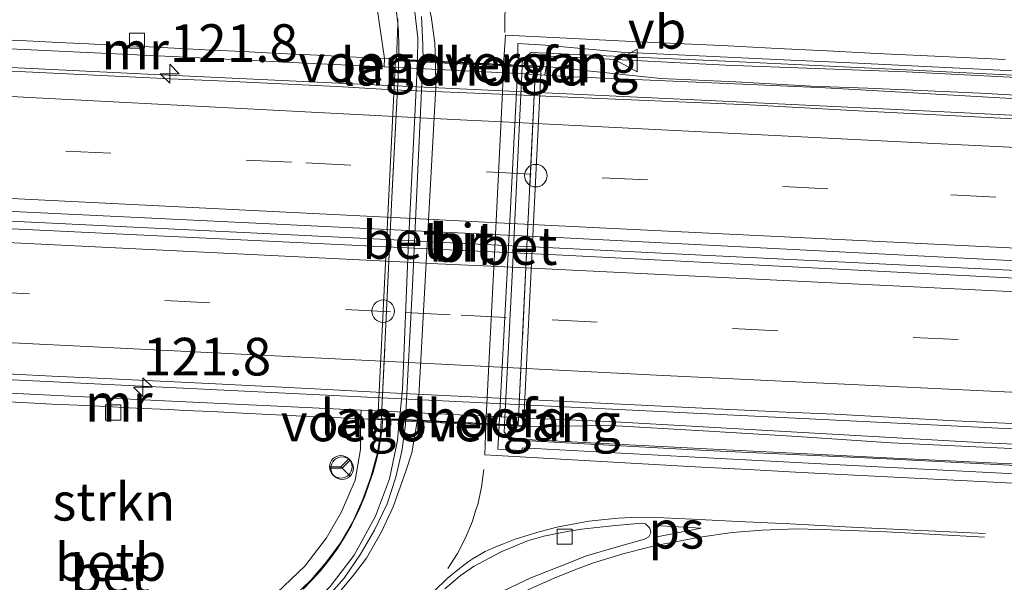
# Model space of a CAD drawing. Units: metres. Extents: x 169997 to 180000, y 556249 to 561696.
# Drawn here: x 172989 to 173055, y 559487 to 559524 of the extents above; entities that cross this region are included whole.
import ezdxf
from ezdxf.enums import TextEntityAlignment as Align

# ---------------------------------------------------------------- set-up
doc = ezdxf.new("R2010")
doc.units = ezdxf.units.M
doc.linetypes.add('IE-TERREINAFSCHEIDING', pattern=[10, 8, -2])
doc.linetypes.add('VW-3-9_STREEP', pattern=[12, 3, -9])
doc.layers.get('0').update_dxf_attribs({"lineweight": 25})
for name, color, linetype, lineweight in [('B-ME-AM-KILOMETR-S-B1', 7, 'Continuous', 18), ('B-ME-BV-GELEIDECONSTRUCTIE-GELEIDERAIL-L-B1', 213, 'BV-GELEIDERAIL', 18), ('B-ME-BV-GELEIDECONSTRUCTIE-GELEIDERAIL-L-B2', 213, 'BV-GELEIDERAIL', 18), ('B-ME-GR-STRUIKEN-GV-B6', 93, 'Continuous', 18), ('B-ME-GW-KRUINLIJN-L-B1', 93, 'Continuous', 18), ('B-ME-IE-GRASLAND-GV-B6', 93, 'Continuous', 18), ('B-ME-IE-INRICHTINGSELEMENT-S-B1', 253, 'Continuous', 18), ('B-ME-IE-TERREINAFSCHEIDING-RASTERHEKWERK-L-B1', 8, 'IE-TERREINAFSCHEIDING', 18), ('B-ME-IE-TERREINAFSCHEIDING-RASTERHEKWERK-L-B2', 8, 'IE-TERREINAFSCHEIDING', 18), ('B-ME-KW-BRUG-GV-B7', 173, 'Continuous', 18), ('B-ME-KW-LANDHOOFD-GV-B6', 173, 'Continuous', 18), ('B-ME-KW-LEUNING-L-B1', 8, 'Continuous', 18), ('B-ME-KW-VOEGOVERGANG-L-B2', 8, 'Continuous', 18), ('B-ME-MW-MUUR-GV-B6', 8, 'IE-TERREINAFSCHEIDING-KUNSTMATIG', 18), ('B-ME-OB-BEKLEDING-GV-B6', 253, 'Continuous', 18), ('B-ME-VH-VERH_SOORT-BETON-OVERIG-GV-B6', 8, 'IE-TERREINAFSCHEIDING-NATUURLIJK-HOUTWAL', 18), ('B-ME-VH-VERH_SOORT-BETON-OVERIG-GV-B7', 8, 'IE-TERREINAFSCHEIDING-NATUURLIJK-HOUTWAL', 18), ('B-ME-VH-VERH_SOORT-BITUMEN-GV-B6', 8, 'IE-TERREINAFSCHEIDING-NATUURLIJK-HOUTWAL', 18), ('B-ME-VH-VERH_SOORT-BITUMEN-GV-B7', 8, 'IE-TERREINAFSCHEIDING-NATUURLIJK-HOUTWAL', 18), ('B-ME-VV-KOLK-S-B1', 8, 'Continuous', 18), ('B-ME-VW-MARKERING-39STREEP-015-L-B1', 255, 'VW-3-9_STREEP', 18), ('B-ME-VW-MARKERING-DRIEHOEK-L-B1', 7, 'VW-HAAIETAND70-R-B', 18), ('B-ME-VW-MARKERING-STREEP-015-L-B1', 7, 'Continuous', 18), ('B-ME-VW-MARKERING-STREEP-015-L-B2', 7, 'Continuous', 18), ('B-ME-VW-MARKERING-VLAKMARK-GV-B6', 7, 'Continuous', 18), ('B-ME-VW-MEUBILAIR_WEGMEUBILAIR-RONA-S-B1', 8, 'Continuous', 18), ('B-ME-VW-MEUBILAIR_WEGMEUBILAIR-VERKEERSBORD-S-B1', 8, 'Continuous', 18)]:
    doc.layers.add(name, color=color, linetype=linetype, lineweight=lineweight)
doc.styles.add('NLCS-ISO', font='NLCS-ISO.TTF')
doc.linetypes.add('BV-GELEIDERAIL', pattern='A,10,-3,[108,NLCS.SHX,S=1,R=0,X=0,Y=0],-3', length=16)
doc.linetypes.add('IE-TERREINAFSCHEIDING-KUNSTMATIG', pattern='A,4,[82,NLCS.SHX,S=0.75,R=90,X=0,Y=0],4,-2', length=10)
doc.linetypes.add('IE-TERREINAFSCHEIDING-NATUURLIJK-HOUTWAL', pattern='A,7,-1.5,[67,NLCS.SHX,S=0.75,R=45,X=0,Y=0],-1.5,7,-1.5,[70,NLCS.SHX,S=0.75,R=0,X=0,Y=0],-1.5', length=20)
doc.linetypes.add('VW-HAAIETAND70-R-B', pattern='A,0,-0.5,[153,NLCS.SHX,S=1,R=180,X=-0.375,Y=0],-0.5', length=1)

# ---------------------------------------------------------------- blocks, each defined once
blk = doc.blocks.new('dtb')
blk.add_circle((0, 0), 0.75)
blk = doc.blocks.new('verkeersbord')
for p, q in [((0, 0.75), (-0.75, -0.625)), ((0.75, -0.625), (0, 0.75)), ((-0.75, -0.625), (0.75, -0.625))]:
    blk.add_line(p, q)
blk = doc.blocks.new('wegwijzer')
for q in [(0, 0.75), (-0.53, -0.53), (0.53, -0.53)]:
    blk.add_line((0, 0), q)
blk.add_circle((0, 0), 0.75)
blk = doc.blocks.new('hecto')
for p, q in [((0, 0.625), (-0.625, 0)), ((0, -0.625), (0, 0.625)), ((-0.625, 0), (0.625, 0)), ((0.625, 0), (0, -0.625))]:
    blk.add_line(p, q)
blk = doc.blocks.new('kolk')
blk.add_lwpolyline([(-0.5, -0.5), (0.5, -0.5), (0.5, 0.5), (-0.5, 0.5)], close=True)

msp = doc.modelspace()

# ---------------------------------------------------------------- linework, layer by layer
at = {"layer": 'B-ME-BV-GELEIDECONSTRUCTIE-GELEIDERAIL-L-B1'}
for points in [[(173015.877, 559521.548, 7.18), (173015.885, 559523.001, 7.18), (173015.602, 559525.519, 7.153), (173014.87, 559528.121, 7.137), (173013.777, 559530.588, 7.134), (173012.39, 559532.884, 7.126), (173010.657, 559534.88, 7.146), (173008.688, 559536.63, 7.161), (173006.508, 559538.12, 7.184), (173004.101, 559539.311, 7.19), (173001.26, 559540.189, 7.213), (172998.565, 559540.61, 7.208), (172995.912, 559540.591, 7.195), (172993.216, 559540.23, 7.189), (172990.678, 559539.476, 7.196), (172988.338, 559538.393, 7.214), (172986.085, 559536.986, 7.198), (172984.109, 559535.313, 7.188), (172982.292, 559533.34, 7.179), (172980.85, 559531.122, 7.181), (172979.72, 559528.726, 7.177), (172978.947, 559526.199, 7.189), (172978.52, 559523.725, 7.187), (172978.503, 559523.377, 7.188)], [(173059.238, 559517.699, 1.201), (173051.748, 559518.073, 1.247), (173046.753, 559518.313, 1.224), (173034.268, 559518.922, 1.228), (172999.308, 559520.547, 1.31), (172984.327, 559521.281, 1.328), (172971.841, 559521.881, 1.359), (172961.853, 559522.376, 1.347), (172951.863, 559522.804, 1.256), (172946.869, 559523.072, 1.242), (172936.885, 559523.605, 1.247), (172925.6969, 559524.2023, 1.3486)], [(173212.7464, 559510.7218, 0.9158), (173211.677, 559510.775, 0.98), (173206.308, 559511.044, 1.266), (173198.555, 559512.724, 1.266), (173186.603, 559513.861, 1.418), (173174.692, 559514.676, 1.68), (173161.463, 559515.394, 2.119), (173150.799, 559515.893, 2.553), (173136.133, 559516.649, 3.308), (173122.843, 559517.354, 3.933), (173108.324, 559518.098, 4.664), (173093.572, 559518.731, 5.364), (173084.274, 559519.162, 5.779), (173074.978, 559519.544, 6.113), (173062.977, 559520.186, 6.487), (173048.312, 559520.905, 6.762), (173036.326, 559521.492, 6.896), (173023.409, 559522.058, 6.991), (173022.835, 559521.625, 7.014), (173022.816, 559521.214, 7.015)], [(172925.2955, 559513.946, 1.576), (172935.9777, 559513.4283, 1.605), (172942.8667, 559513.0935, 1.61), (172979.2929, 559511.3257, 1.57), (173015.6787, 559509.5529, 1.5671), (173015.8219, 559509.5457, 1.5672), (173049.2225, 559507.8985, 1.545), (173084.5383, 559506.1935, 1.5), (173115.8779, 559504.6833, 1.44), (173127.0771, 559504.1035, 1.46), (173160.4867, 559502.4335, 1.48), (173173.2375, 559501.7935, 1.49), (173175.4381, 559501.6833, 1.48), (173207.0785, 559500.1433, 1.53), (173241.2111, 559498.4767, 1.5033), (173275.2475, 559496.8035, 1.53), (173277.5987, 559496.6873, 0.7547)], [(172924.8801, 559503.4236, 1.3133), (172936.3335, 559502.8583, 1.34), (172971.9213, 559501.1901, 1.31), (172977.1627, 559500.9185, 1.29), (173013.4619, 559499.1429, 1.2961), (173047.2737, 559497.4751, 1.2167), (173081.3735, 559495.8051, 1.1433), (173117.3933, 559494.0685, 1.15), (173153.2651, 559492.2717, 1.17), (173159.0691, 559491.9785, 1.17), (173161.0143, 559491.8389, 1.17), (173163.6691, 559491.6293, 1.19), (173167.4417, 559491.2401, 1.21), (173169.4887, 559490.9905, 1.22), (173172.0201, 559490.6901, 1.21)], [(172977.374, 559499.427, 7.19), (172977.358, 559498.974, 7.191), (172977.474, 559496.73, 7.189), (172977.921, 559494.149, 7.173), (172978.783, 559491.696, 7.17), (172980.005, 559489.388, 7.165), (172981.764, 559486.92, 7.138), (172983.583, 559485.058, 7.17), (172985.657, 559483.476, 7.171), (172987.936, 559482.178, 7.182), (172990.386, 559481.227, 7.188), (172993.266, 559480.521, 7.189), (172995.878, 559480.344, 7.193), (172998.475, 559480.492, 7.168), (173001.033, 559480.998, 7.151), (173003.437, 559481.872, 7.155), (173006.043, 559483.291, 7.171), (173008.227, 559484.777, 7.177), (173010.08, 559486.63, 7.171), (173011.669, 559488.703, 7.203), (173013.089, 559491.287, 7.195), (173014.004, 559493.771, 7.182), (173014.534, 559496.316, 7.17), (173014.664, 559497.621, 7.177)], [(173021.651, 559497.284, 7.003), (173021.63, 559496.87, 7.001), (173022.1, 559496.35, 7.003), (173022.122, 559496.354, 6.999), (173035.033, 559495.642, 6.704), (173047.002, 559495.089, 6.333), (173060.325, 559494.403, 5.8), (173072.272, 559493.846, 5.213), (173086.942, 559493.121, 4.486), (173098.914, 559492.551, 3.884), (173113.59, 559491.824, 3.14), (173122.828, 559491.358, 2.684), (173130.82, 559490.953, 2.327), (173140.117, 559490.571, 1.972), (173150.784, 559490.166, 1.637), (173157.395, 559489.986, 1.514), (173162.694, 559490.019, 1.395), (173169.305, 559490.371, 1.291), (173172.0201, 559490.6901, 1.21), (173173.334, 559490.66, 1.253), (173185.755, 559490.595, 0.454)]]:
    msp.add_polyline3d(points, dxfattribs=at)
at = {"layer": 'B-ME-BV-GELEIDECONSTRUCTIE-GELEIDERAIL-L-B2'}
for points in [[(173014.674, 559497.721, 7.177), (173014.871, 559499.69, 7.188), (173015.251, 559508.994, 7.233), (173015.715, 559518.307, 7.212), (173015.876, 559521.448, 7.18)], [(173022.811, 559521.115, 7.016), (173022.159, 559507.233, 7.06), (173021.656, 559497.385, 7.004)]]:
    msp.add_polyline3d(points, dxfattribs=at)
at = {"layer": 'B-ME-GR-STRUIKEN-GV-B6'}
for points in [[(172989.262, 559536.541, 5.899), (172990.583, 559537.176, 5.899), (172991.918, 559537.677, 5.896), (172993.509, 559538.128, 5.894), (172994.692, 559538.353, 5.891), (172996.374, 559538.531, 5.894), (172997.252, 559538.539, 5.896), (172998.829, 559538.451, 5.897), (173000.121, 559538.267, 5.896), (173001.503, 559537.963, 5.895), (173003.039, 559537.458, 5.898), (173004.538, 559536.812, 5.895), (173005.954, 559536.005, 5.902), (173007.445, 559534.951, 5.895), (173008.817, 559533.731, 5.892), (173009.985, 559532.447, 5.9), (173010.969, 559531.113, 5.902), (173011.837, 559529.64, 5.894), (173012.596, 559527.984, 5.902), (173013.059, 559525.908, 5.902), (173013.673, 559521.656, 6.727)], [(173013.673, 559521.656, 6.727), (173012.222, 559521.728, 5.949), (173010.572, 559521.81, 4.856), (173008.741, 559521.9, 3.859), (173006.707, 559522.001, 2.956), (173004.684, 559522.102, 2.273), (173003.304, 559522.17, 1.907), (173001.765, 559522.246, 1.575), (173000.15, 559522.326, 1.343), (172998.873, 559522.39, 1.231), (172997.227, 559522.471, 1.172), (172996.063, 559522.529, 1.202), (172995.188, 559522.573, 1.258), (172994.019, 559522.631, 1.37), (172993.025, 559522.68, 1.516), (172992.01, 559522.73, 1.698), (172990.797, 559522.79, 1.968), (172989.9, 559522.835, 2.217), (172988.492, 559522.905, 2.666)], [(172987.883, 559498.91, 2.225), (172990.425, 559498.787, 1.534), (172991.591, 559498.731, 1.307), (172993.314, 559498.648, 1.067), (172995.236, 559498.556, 0.946), (172996.732, 559498.484, 0.943), (172997.68, 559498.438, 0.991), (172999.357, 559498.358, 1.145), (173000.419, 559498.307, 1.326), (173002.166, 559498.223, 1.682), (173004.242, 559498.123, 2.258), (173005.998, 559498.038, 2.928), (173007.377, 559497.972, 3.54), (173009.145, 559497.887, 4.478), (173010.799, 559497.807, 5.506), (173012.093, 559497.745, 6.484), (173012.08, 559495.721, 6.197), (173011.736, 559493.686, 5.911), (173010.828, 559491.564, 5.902), (173009.833, 559489.84, 5.909), (173008.384, 559487.972, 5.909), (173006.565, 559486.222, 5.907)]]:
    msp.add_polyline3d(points, dxfattribs=at)
at = {"layer": 'B-ME-GW-KRUINLIJN-L-B1'}
for points in [[(172989.262, 559536.541, 5.899), (172990.583, 559537.176, 5.899), (172991.918, 559537.677, 5.896), (172993.509, 559538.128, 5.894), (172994.692, 559538.353, 5.891), (172996.374, 559538.531, 5.894), (172997.252, 559538.539, 5.896), (172998.829, 559538.451, 5.897), (173000.121, 559538.267, 5.896), (173001.503, 559537.963, 5.895), (173003.039, 559537.458, 5.898), (173004.538, 559536.812, 5.895), (173005.954, 559536.005, 5.902), (173007.445, 559534.951, 5.895), (173008.817, 559533.731, 5.892), (173009.985, 559532.447, 5.9), (173010.969, 559531.113, 5.902), (173011.837, 559529.64, 5.894), (173012.596, 559527.984, 5.902), (173013.059, 559525.908, 5.902), (173013.673, 559521.656, 6.727)], [(173012.093, 559497.745, 6.484), (173012.08, 559495.721, 6.197), (173011.736, 559493.686, 5.911), (173010.828, 559491.564, 5.902), (173009.833, 559489.84, 5.909), (173008.384, 559487.972, 5.909), (173006.565, 559486.222, 5.907)]]:
    msp.add_polyline3d(points, dxfattribs=at)
at = {"layer": 'B-ME-IE-GRASLAND-GV-B6'}
for points in [[(172985.52, 559522.459, 0.73), (172993.011, 559522.106, 0.786), (173000.503, 559521.742, 0.764), (173007.993, 559521.367, 0.749), (173013.658, 559521.104, 0.759), (173015.485, 559521.019, 0.762), (173022.976, 559520.643, 0.762), (173024.319, 559520.555, 0.752), (173025.704, 559520.465, 0.741), (173037.96, 559519.944, 0.594), (173042.954, 559519.709, 0.638), (173088.502, 559517.107, 0.24)], [(173058.241, 559519.076, 5.679), (173053.248, 559519.356, 5.835), (173045.756, 559519.702, 5.945), (173042.008, 559519.836, 6.04), (173037.016, 559520.116, 6.172), (173032.02, 559520.334, 6.105), (173024.405, 559521.127, 6.472), (173022.544, 559521.228, 6.331), (173022.5419, 559522.6633, 6.3083), (173024.3473, 559522.5557, 6.27), (173029.4215, 559522.0901, 6.1586), (173040.6589, 559521.5507, 6.0135), (173044.1943, 559521.3973, 5.99), (173067.5989, 559520.2415, 5.4529)], [(173066.1617, 559517.1119, 0.4498), (173045.1551, 559518.1963, 0.4523), (173041.5383, 559518.3909, 0.4811), (173037.9191, 559518.5853, 0.44), (173026.3799, 559519.0795, 0.4751), (173022.4077, 559519.2583, 0.4505), (173014.2325, 559519.5871, 0.4919), (173010.5135, 559519.8053, 0.4972), (173003.1411, 559520.1481, 0.4519), (172999.4747, 559520.3221, 0.4918), (172995.8057, 559520.4961, 0.4614), (172992.1361, 559520.6701, 0.4702), (172988.4675, 559520.8441, 0.4592)], [(173068.531, 559495.459, 0.365), (173053.548, 559496.154, 0.531), (173028.587, 559497.561, 0.401), (173023.59, 559497.763, 0.42), (173023.197, 559497.782, 0.427), (173013.603, 559498.26, 0.594), (173012.124, 559498.331, 0.594), (173006.111, 559498.62, 0.591), (172998.62, 559498.968, 0.617), (172986.135, 559499.587, 0.621), (172980.014, 559499.876, 0.579), (172971.151, 559500.295, 0.517), (172968.79, 559500.431, 0.509), (172958.321, 559501.032, 0.475), (172958.303, 559500.777, 0.475), (172957.237, 559484.161, 0.314)], [(172988.1397, 559500.7555, 0.5079), (172991.6125, 559500.5873, 0.4734), (172995.0867, 559500.4191, 0.5), (173002.0205, 559500.0835, 0.4637), (173005.5337, 559499.9057, 0.4927), (173009.0445, 559499.7281, 0.4891), (173013.1207, 559499.5233, 0.5175), (173036.5837, 559498.3607, 0.4209), (173037.1103, 559498.3359, 0.4225), (173040.3351, 559498.1827, 0.4054), (173043.5645, 559498.0519, 0.4277), (173051.5747, 559497.6173, 0.375), (173055.3235, 559497.4393, 0.4121)], [(173060.306, 559493.853, 5.077), (173046.886, 559494.542, 5.623), (173035.118, 559495.165, 5.992), (173022.845, 559495.831, 6.295), (173022.785, 559495.645, 6.288), (173021.204, 559495.73, 6.326), (173021.287, 559497.302, 6.331), (173023.281, 559497.23, 6.489), (173028.718, 559497.296, 5.947), (173034.845, 559496.947, 5.807), (173041.084, 559496.577, 5.651), (173047.321, 559496.149, 5.411), (173054.813, 559495.807, 5.112), (173061.054, 559495.47, 4.873)], [(173017.696, 559486.474, 6.325), (173018.7, 559487.326, 6.325), (173019.586, 559487.939, 6.328), (173021.427, 559488.926, 6.29), (173023.174, 559489.661, 6.233), (173024.257, 559489.965, 6.208), (173025.81, 559490.279, 6.155), (173026.761, 559490.43, 6.133), (173028.795, 559490.635, 6.08), (173030.745, 559490.826, 6.033), (173031.005, 559490.783, 6.03), (173031.297, 559490.482, 6.004), (173031.353, 559490.183, 5.998), (173031.238, 559489.908, 5.998), (173030.944, 559489.763, 6.009), (173029.055, 559489.239, 6.058), (173027.096, 559488.65, 6.119), (173025.263, 559487.93, 6.17), (173023.401, 559487.203, 6.222), (173021.571, 559486.331, 6.255)]]:
    msp.add_polyline3d(points, dxfattribs=at)
at = {"layer": 'B-ME-IE-TERREINAFSCHEIDING-RASTERHEKWERK-L-B1'}
for points in [[(173014.478, 559524.744, 6.577), (173014.561, 559523.982, 6.721), (173014.62, 559523.44, 6.59), (173014.643, 559522.521, 6.597), (173014.622, 559521.673, 6.621)], [(173013.464, 559497.636, 6.612), (173013.417, 559496.738, 6.588), (173013.196, 559495.397, 6.571), (173012.774, 559493.867, 6.551), (173012.225, 559492.346, 6.566), (173011.555, 559490.878, 6.574), (173010.773, 559489.55, 6.569), (173009.832, 559488.252, 6.562), (173008.821, 559487.051, 6.555), (173007.662, 559485.946, 6.566)]]:
    msp.add_polyline3d(points, dxfattribs=at)
at = {"layer": 'B-ME-IE-TERREINAFSCHEIDING-RASTERHEKWERK-L-B2'}
msp.add_line((173023.709, 559521.066, 6.331), (173022.558, 559497.353, 6.332), dxfattribs=at)
msp.add_polyline3d([(173014.618, 559521.509, 6.626), (173014.603, 559520.89, 6.643), (173014.16, 559512.444, 6.68), (173013.504, 559498.39, 6.632), (173013.472, 559497.779, 6.616)], dxfattribs=at)
at = {"layer": 'B-ME-KW-BRUG-GV-B7'}
msp.add_polyline3d([(173024.076, 559521.104, 6.331), (173022.914, 559497.274, 6.332), (173013.243, 559497.74, 6.504), (173014.416, 559521.568, 6.493), (173024.076, 559521.104, 6.331)], dxfattribs=at)
at = {"layer": 'B-ME-KW-LANDHOOFD-GV-B6'}
for points in [[(173022.544, 559521.228, 6.331), (173024.405, 559521.127, 6.472), (173024.319, 559520.555, 0.752), (173022.976, 559520.643, 0.762), (173015.485, 559521.019, 0.762), (173013.658, 559521.104, 0.759), (173013.673, 559521.656, 6.727), (173014.47, 559521.617, 6.724), (173016.258, 559521.53, 6.491), (173022.544, 559521.228, 6.331)], [(173012.124, 559498.331, 0.594), (173013.603, 559498.26, 0.594), (173023.197, 559497.782, 0.427), (173023.281, 559497.23, 6.489), (173021.287, 559497.302, 6.331), (173015.078, 559497.601, 6.504), (173013.548, 559497.675, 6.751), (173012.093, 559497.745, 6.484), (173012.124, 559498.331, 0.594)]]:
    msp.add_polyline3d(points, dxfattribs=at)
at = {"layer": 'B-ME-KW-LEUNING-L-B1'}
for points in [[(173182.5174, 559514.0903, 1.411), (173174.6872, 559514.5847, 1.5972), (173161.4368, 559515.3004, 2.0317), (173150.7377, 559515.799, 2.4641), (173136.1274, 559516.522, 3.1858), (173122.7995, 559517.1456, 3.82), (173108.2852, 559517.8903, 4.5267), (173093.5552, 559518.5453, 5.1805), (173084.2988, 559518.9669, 5.5342), (173074.9768, 559519.4045, 5.8982), (173062.9601, 559520.0152, 6.3113), (173048.3076, 559520.778, 6.6398), (173036.3198, 559521.2114, 6.8152), (173024.3007, 559521.8407, 6.9595), (173023.7518, 559521.8497, 6.9495)], [(173022.557, 559496.4721, 6.9329), (173023.0762, 559496.3858, 6.9378), (173035.0657, 559495.7663, 6.5961), (173047.0212, 559495.1556, 6.2029), (173060.3497, 559494.5205, 5.6742), (173072.2876, 559493.9625, 5.0474), (173086.9553, 559493.2447, 4.3191), (173098.9474, 559492.6178, 3.7577), (173113.6076, 559491.8868, 3.0557), (173122.8314, 559491.4094, 2.6289), (173130.823, 559491.0045, 2.2719), (173140.1196, 559490.6225, 1.917), (173150.7861, 559490.2175, 1.582), (173157.3959, 559490.0375, 1.459), (173159.3835, 559490.0981, 1.4157)]]:
    msp.add_polyline3d(points, dxfattribs=at)
at = {"layer": 'B-ME-KW-VOEGOVERGANG-L-B2'}
for p, q in [((173014.416, 559521.568, 6.493), (173024.076, 559521.104, 6.331)), ((173013.243, 559497.74, 6.504), (173022.914, 559497.274, 6.332))]:
    msp.add_line(p, q, dxfattribs=at)
at = {"layer": 'B-ME-MW-MUUR-GV-B6'}
for points in [[(173013.673, 559521.656, 6.727), (173013.658, 559521.104, 0.759), (173007.993, 559521.367, 0.749), (173000.503, 559521.742, 0.764), (172993.011, 559522.106, 0.786), (172985.52, 559522.459, 0.73)], [(172988.492, 559522.905, 2.666), (172989.9, 559522.835, 2.217), (172990.797, 559522.79, 1.968), (172992.01, 559522.73, 1.698), (172993.025, 559522.68, 1.516), (172994.019, 559522.631, 1.37), (172995.188, 559522.573, 1.258), (172996.063, 559522.529, 1.202), (172997.227, 559522.471, 1.172), (172998.873, 559522.39, 1.231), (173000.15, 559522.326, 1.343), (173001.765, 559522.246, 1.575), (173003.304, 559522.17, 1.907), (173004.684, 559522.102, 2.273), (173006.707, 559522.001, 2.956), (173008.741, 559521.9, 3.859), (173010.572, 559521.81, 4.856), (173012.222, 559521.728, 5.949), (173013.673, 559521.656, 6.727)], [(173024.319, 559520.555, 0.752), (173024.405, 559521.127, 6.472), (173032.02, 559520.334, 6.105), (173037.016, 559520.116, 6.172), (173042.008, 559519.836, 6.04), (173045.756, 559519.702, 5.945), (173053.248, 559519.356, 5.835), (173058.241, 559519.076, 5.679)], [(173088.502, 559517.107, 0.24), (173042.954, 559519.709, 0.638), (173037.96, 559519.944, 0.594), (173025.704, 559520.465, 0.741), (173024.319, 559520.555, 0.752)], [(172986.135, 559499.587, 0.621), (172998.62, 559498.968, 0.617), (173006.111, 559498.62, 0.591), (173012.124, 559498.331, 0.594), (173012.093, 559497.745, 6.484), (173010.799, 559497.807, 5.506), (173009.145, 559497.887, 4.478), (173007.377, 559497.972, 3.54), (173005.998, 559498.038, 2.928), (173004.242, 559498.123, 2.258), (173002.166, 559498.223, 1.682), (173000.419, 559498.307, 1.326), (172999.357, 559498.358, 1.145), (172997.68, 559498.438, 0.991), (172996.732, 559498.484, 0.943), (172995.236, 559498.556, 0.946), (172993.314, 559498.648, 1.067), (172991.591, 559498.731, 1.307), (172990.425, 559498.787, 1.534), (172987.883, 559498.91, 2.225)], [(173023.281, 559497.23, 6.489), (173023.197, 559497.782, 0.427), (173023.59, 559497.763, 0.42), (173028.587, 559497.561, 0.401), (173053.548, 559496.154, 0.531), (173068.531, 559495.459, 0.365)], [(173061.054, 559495.47, 4.873), (173054.813, 559495.807, 5.112), (173047.321, 559496.149, 5.411), (173041.084, 559496.577, 5.651), (173034.845, 559496.947, 5.807), (173028.718, 559497.296, 5.947), (173023.281, 559497.23, 6.489)]]:
    msp.add_polyline3d(points, dxfattribs=at)
at = {"layer": 'B-ME-OB-BEKLEDING-GV-B6'}
for points in [[(173014.573, 559524.301, 6.721), (173014.561, 559523.982, 6.721), (173014.47, 559521.617, 6.724), (173013.673, 559521.656, 6.727), (173013.059, 559525.908, 5.902)], [(173006.565, 559486.222, 5.907), (173008.384, 559487.972, 5.909), (173009.833, 559489.84, 5.909), (173010.828, 559491.564, 5.902), (173011.736, 559493.686, 5.911), (173012.08, 559495.721, 6.197), (173012.093, 559497.745, 6.484), (173013.548, 559497.675, 6.751), (173013.526, 559497.095, 6.752), (173013.37, 559496.126, 6.739), (173013.302, 559495.636, 6.714), (173013.168, 559495.114, 6.711), (173012.919, 559494.218, 6.714), (173012.67, 559493.451, 6.712), (173012.368, 559492.609, 6.714), (173011.922, 559491.573, 6.714), (173011.484, 559490.691, 6.717), (173011.013, 559489.86, 6.716), (173010.506, 559489.078, 6.714), (173010.018, 559488.408, 6.714), (173009.423, 559487.664, 6.714), (173008.836, 559487.007, 6.712), (173008.283, 559486.448, 6.712)]]:
    msp.add_polyline3d(points, dxfattribs=at)
at = {"layer": 'B-ME-VH-VERH_SOORT-BETON-OVERIG-GV-B6'}
for points in [[(173016.127, 559524.452, 6.456), (173016.226, 559522.575, 6.478), (173016.258, 559521.53, 6.491), (173014.47, 559521.617, 6.724), (173014.561, 559523.982, 6.721), (173014.573, 559524.301, 6.721)], [(173008.283, 559486.448, 6.712), (173008.836, 559487.007, 6.712), (173009.423, 559487.664, 6.714), (173010.018, 559488.408, 6.714), (173010.506, 559489.078, 6.714), (173011.013, 559489.86, 6.716), (173011.484, 559490.691, 6.717), (173011.922, 559491.573, 6.714), (173012.368, 559492.609, 6.714), (173012.67, 559493.451, 6.712), (173012.919, 559494.218, 6.714), (173013.168, 559495.114, 6.711), (173013.302, 559495.636, 6.714), (173013.37, 559496.126, 6.739), (173013.526, 559497.095, 6.752), (173013.548, 559497.675, 6.751), (173015.078, 559497.601, 6.504), (173015.066, 559497.374, 6.504), (173014.83, 559495.606, 6.511), (173014.442, 559493.884, 6.504), (173013.856, 559492.114, 6.497), (173013.019, 559490.355, 6.503), (173012.087, 559488.756, 6.499), (173010.997, 559487.182, 6.49), (173009.819, 559485.845, 6.483)]]:
    msp.add_polyline3d(points, dxfattribs=at)
at = {"layer": 'B-ME-VH-VERH_SOORT-BETON-OVERIG-GV-B7'}
for points in [[(173016.271, 559521.429, 6.493), (173016.163, 559520.026, 6.487), (173015.535, 559506.604, 6.52), (173015.083, 559497.701, 6.505), (173013.472, 559497.779, 6.616), (173013.504, 559498.39, 6.632), (173014.16, 559512.444, 6.68), (173014.603, 559520.89, 6.643), (173014.618, 559521.509, 6.626), (173016.271, 559521.429, 6.493)], [(173022.539, 559521.128, 6.331), (173023.709, 559521.066, 6.331), (173022.558, 559497.353, 6.332), (173021.292, 559497.402, 6.332), (173021.802, 559507.031, 6.364), (173022.539, 559521.128, 6.331)]]:
    msp.add_polyline3d(points, dxfattribs=at)
at = {"layer": 'B-ME-VH-VERH_SOORT-BITUMEN-GV-B6'}
for points in [[(173067.5989, 559520.2415, 5.4529), (173044.1943, 559521.3973, 5.99), (173040.6589, 559521.5507, 6.0135), (173029.4215, 559522.0901, 6.1586), (173024.3473, 559522.5557, 6.27), (173022.5419, 559522.6633, 6.3083), (173022.544, 559521.228, 6.331), (173016.258, 559521.53, 6.491), (173016.226, 559522.575, 6.478), (173016.127, 559524.452, 6.456)], [(172988.4675, 559520.8441, 0.4592), (172992.1361, 559520.6701, 0.4702), (172995.8057, 559520.4961, 0.4614), (172999.4747, 559520.3221, 0.4918), (173003.1411, 559520.1481, 0.4519), (173010.5135, 559519.8053, 0.4972), (173014.2325, 559519.5871, 0.4919), (173022.4077, 559519.2583, 0.4505), (173026.3799, 559519.0795, 0.4751), (173037.9191, 559518.5853, 0.44), (173041.5383, 559518.3909, 0.4811), (173045.1551, 559518.1963, 0.4523), (173066.1617, 559517.1119, 0.4498)], [(172924.8917, 559503.7217, 0.51), (172925.2723, 559513.4015, 0.8275), (172929.3123, 559513.2069, 0.84), (172934.6867, 559512.9215, 0.8226), (172969.8579, 559511.2549, 0.8312), (172970.8283, 559511.2095, 0.822), (172971.4465, 559511.1807, 0.8302), (172971.5387, 559511.1765, 0.831), (172971.6385, 559511.1719, 0.8254), (172977.5675, 559510.8951, 0.82), (172977.7133, 559510.8883, 0.8177), (172977.9771, 559510.8759, 0.8219), (172978.3659, 559510.8577, 0.8173), (172979.0929, 559510.8239, 0.8136), (172979.2685, 559510.8157, 0.8163), (173015.6537, 559509.0745, 0.7938), (173025.5229, 559508.6069, 0.81), (173074.2847, 559506.1213, 0.6846), (173123.0091, 559503.7643, 0.69), (173169.3483, 559501.5033, 0.7), (173216.9227, 559499.1291, 0.7542), (173266.1951, 559496.7435, 0.748)], [(173074.3435, 559507.2745, 0.7409), (173025.5793, 559509.7603, 0.8), (173015.7137, 559510.2277, 0.7931), (172979.3239, 559511.9689, 0.8223)], [(172979.3239, 559511.9689, 0.8223), (173015.7137, 559510.2277, 0.7931), (173025.5793, 559509.7603, 0.8), (173074.3435, 559507.2745, 0.7409)], [(173074.2847, 559506.1213, 0.6846), (173025.5229, 559508.6069, 0.81), (173015.6537, 559509.0745, 0.7938), (172979.2685, 559510.8157, 0.8163)], [(173055.3235, 559497.4393, 0.4121), (173051.5747, 559497.6173, 0.375), (173043.5645, 559498.0519, 0.4277), (173040.3351, 559498.1827, 0.4054), (173037.1103, 559498.3359, 0.4225), (173036.5837, 559498.3607, 0.4209), (173013.1207, 559499.5233, 0.5175), (173009.0445, 559499.7281, 0.4891), (173005.5337, 559499.9057, 0.4927), (173002.0205, 559500.0835, 0.4637), (172995.0867, 559500.4191, 0.5), (172991.6125, 559500.5873, 0.4734), (172988.1397, 559500.7555, 0.5079)], [(173009.819, 559485.845, 6.483), (173010.997, 559487.182, 6.49), (173012.087, 559488.756, 6.499), (173013.019, 559490.355, 6.503), (173013.856, 559492.114, 6.497), (173014.442, 559493.884, 6.504), (173014.83, 559495.606, 6.511), (173015.066, 559497.374, 6.504), (173015.078, 559497.601, 6.504), (173021.287, 559497.302, 6.331), (173021.204, 559495.73, 6.326), (173022.785, 559495.645, 6.288), (173022.845, 559495.831, 6.295), (173035.118, 559495.165, 5.992), (173046.886, 559494.542, 5.623), (173060.306, 559493.853, 5.077)], [(173021.571, 559486.331, 6.255), (173023.401, 559487.203, 6.222), (173025.263, 559487.93, 6.17), (173027.096, 559488.65, 6.119), (173029.055, 559489.239, 6.058), (173030.944, 559489.763, 6.009), (173031.238, 559489.908, 5.998), (173031.353, 559490.183, 5.998), (173031.297, 559490.482, 6.004), (173031.005, 559490.783, 6.03), (173030.745, 559490.826, 6.033), (173028.795, 559490.635, 6.08), (173026.761, 559490.43, 6.133), (173025.81, 559490.279, 6.155), (173024.257, 559489.965, 6.208), (173023.174, 559489.661, 6.233), (173021.427, 559488.926, 6.29), (173019.586, 559487.939, 6.328), (173018.7, 559487.326, 6.325), (173017.696, 559486.474, 6.325)]]:
    msp.add_polyline3d(points, dxfattribs=at)
at = {"layer": 'B-ME-VH-VERH_SOORT-BITUMEN-GV-B7'}
msp.add_polyline3d([(173016.271, 559521.429, 6.493), (173022.539, 559521.128, 6.331), (173021.802, 559507.031, 6.364), (173021.292, 559497.402, 6.332), (173015.083, 559497.701, 6.505), (173015.535, 559506.604, 6.52), (173016.163, 559520.026, 6.487), (173016.271, 559521.429, 6.493)], dxfattribs=at)
at = {"layer": 'B-ME-VW-MARKERING-39STREEP-015-L-B1'}
for points in [[(173277.7805, 559501.6001, 0.6209), (173243.6309, 559503.2515, 0.63), (173208.3733, 559504.9451, 0.63), (173172.7319, 559506.6765, 0.62), (173138.8353, 559508.2983, 0.6176), (173104.7029, 559509.9819, 0.61), (173081.5929, 559511.0997, 0.6254), (173078.2441, 559511.2883, 0.6106), (173043.1229, 559513.0115, 0.65), (173023.4411, 559513.9815, 0.6735), (173007.5033, 559514.7745, 0.6826), (172977.9845, 559516.2447, 0.7122), (172971.0875, 559516.5909, 0.7157), (172935.6851, 559518.3419, 0.7388), (172928.2199, 559518.7025, 0.7388), (172925.488, 559518.8364, 0.8146)], [(173277.4247, 559491.9861, 0.64), (173265.5547, 559492.5759, 0.64), (173217.6951, 559494.9699, 0.64), (173169.6443, 559497.2669, 0.59), (173121.7309, 559499.5999, 0.55), (173073.7811, 559501.9523, 0.57), (173063.7585, 559502.4247, 0.5807), (173021.7689, 559504.4655, 0.6723), (173018.0401, 559504.6543, 0.6864), (173014.0787, 559504.8547, 0.67), (172975.6105, 559506.7583, 0.6862), (172972.1623, 559506.9211, 0.7111), (172925.1077, 559509.2161, 0.729)], [(173020.2849, 559494.3915, 6.3145), (173020.1271, 559493.2219, 6.3), (173019.8697, 559492.0699, 6.3), (173019.7315, 559491.6321, 6.2961), (173019.5145, 559490.9445, 6.29), (173019.0641, 559489.8535, 6.3), (173018.5221, 559488.8049, 6.2941), (173017.8921, 559487.8069, 6.3012)]]:
    msp.add_polyline3d(points, dxfattribs=at)
at = {"layer": 'B-ME-VW-MARKERING-DRIEHOEK-L-B1'}
msp.add_polyline3d([(173021.5731, 559528.8909, 6.2603), (173021.7019, 559525.9027, 6.2814), (173021.6781, 559523.3803, 6.3098)], dxfattribs=at)
at = {"layer": 'B-ME-VW-MARKERING-STREEP-015-L-B1'}
for points in [[(173017.062, 559521.491, 6.41), (173017.029, 559522.679, 6.399), (173016.785, 559524.481, 6.378), (173016.184, 559526.787, 6.362), (173015.779, 559528.133, 6.354), (173014.79, 559530.348, 6.351), (173014.175, 559531.592, 6.351), (173013.129, 559533.156, 6.355), (173011.903, 559534.619, 6.364), (173010.184, 559536.342, 6.376), (173009.132, 559537.312, 6.383), (173007.638, 559538.382, 6.392), (173005.982, 559539.3, 6.398), (173004.221, 559540.092, 6.405), (173002.466, 559540.661, 6.407), (173000.535, 559541.096, 6.407), (172998.69, 559541.343, 6.409), (172996.949, 559541.431, 6.409), (172994.965, 559541.302, 6.409), (172993.004, 559540.992, 6.401), (172990.815, 559540.342, 6.4), (172989.432, 559539.848, 6.402)], [(173021.59, 559521.2738, 6.3553), (173021.7231, 559523.2085, 6.32), (173025.3285, 559523.0325, 6.2497), (173029.6859, 559522.8179, 6.19), (173033.0877, 559522.6589, 6.1485), (173036.4897, 559522.5001, 6.1018), (173039.7791, 559522.3341, 6.0646), (173043.0685, 559522.1681, 6.02), (173046.3579, 559522.0021, 5.96), (173051.1679, 559521.7673, 5.87), (173054.8973, 559521.5987, 5.79)], [(172925.6186, 559522.2091, 0.6227), (172954.7483, 559520.7641, 0.6292), (172955.8363, 559520.7109, 0.6247), (172971.8625, 559519.9423, 0.6245), (172978.1419, 559519.6551, 0.6188), (172978.2007, 559519.6525, 0.6188), (172985.7255, 559519.3083, 0.6106), (172989.7133, 559519.0991, 0.6198), (173016.0811, 559517.7231, 0.5784), (173019.1721, 559517.5709, 0.5753), (173021.0733, 559517.4773, 0.5727), (173050.1691, 559516.0211, 0.57), (173078.8819, 559514.6315, 0.5345), (173108.8817, 559513.1439, 0.5168), (173135.5661, 559511.8345, 0.52), (173165.8185, 559510.3691, 0.5402), (173194.9449, 559509.0019, 0.5379), (173223.8987, 559507.5927, 0.54), (173252.4865, 559506.2161, 0.57), (173276.2367, 559505.0791, 0.5799)], [(172925.3604, 559515.5566, 0.9934), (172931.7915, 559515.2483, 0.8178), (172934.6557, 559515.0971, 0.8093), (172982.9999, 559512.6677, 0.79), (172986.2075, 559512.5061, 0.7747), (173016.0567, 559511.0149, 0.7528), (173019.0563, 559510.8625, 0.7759), (173022.0579, 559510.7099, 0.7784), (173066.0591, 559508.5575, 0.7398), (173069.4361, 559508.3873, 0.7254), (173117.9435, 559506.0429, 0.6936), (173165.0083, 559503.7507, 0.6922), (173176.8553, 559503.1671, 0.7166), (173224.9409, 559500.8853, 0.72), (173273.2191, 559498.5721, 0.7204), (173277.6605, 559498.3572, 0.7269)], [(173277.5475, 559495.3022, 0.7217), (173237.4059, 559497.2717, 0.7131), (173189.4721, 559499.6071, 0.696), (173139.8017, 559502.0621, 0.65), (173101.5435, 559503.9243, 0.6145), (173087.8167, 559504.6115, 0.6483), (173039.2849, 559506.9621, 0.74), (173020.7489, 559507.8693, 0.7806), (173017.2283, 559508.0407, 0.7567), (173015.6073, 559508.1195, 0.7542), (172969.7325, 559510.3871, 0.7783), (172925.2393, 559512.5614, 0.7943)], [(172924.9772, 559505.8978, 0.6413), (172953.6929, 559504.4849, 0.65), (172956.6533, 559504.3605, 0.6275), (172959.6139, 559504.2361, 0.6472), (172963.2717, 559504.0463, 0.6357), (172971.0801, 559503.6775, 0.6363), (172996.5911, 559502.4231, 0.627), (173015.2985, 559501.4767, 0.6129), (173031.7309, 559500.6517, 0.5895), (173065.9387, 559499.0151, 0.519), (173099.9955, 559497.3583, 0.4676), (173135.0215, 559495.6755, 0.49), (173170.1487, 559493.9361, 0.5237), (173205.6431, 559492.2135, 0.56), (173239.3741, 559490.5543, 0.56), (173275.0765, 559488.7663, 0.56)], [(173010.107, 559485.566, 6.41), (173011.633, 559487.373, 6.422), (173012.477, 559488.489, 6.424), (173013.475, 559490.242, 6.425), (173014.259, 559491.911, 6.419), (173015.107, 559494.279, 6.422), (173015.487, 559495.493, 6.425), (173015.859, 559497.564, 6.432)], [(173055.4251, 559493.4853, 5.1462), (173051.9147, 559493.6533, 5.283), (173048.4043, 559493.8211, 5.4191), (173044.8801, 559494.0075, 5.5487), (173041.3561, 559494.1937, 5.66), (173037.8319, 559494.3801, 5.7838), (173034.3079, 559494.5663, 5.8976), (173030.8129, 559494.7585, 6.01), (173027.3179, 559494.9505, 6.1069), (173023.8631, 559495.1513, 6.206), (173020.3393, 559495.3585, 6.3294), (173020.405, 559497.345, 6.296)], [(173053.5593, 559490.1303, 5.1593), (173050.7353, 559490.2671, 5.2622), (173047.9113, 559490.4041, 5.37), (173045.0875, 559490.5411, 5.4621), (173040.6207, 559490.7883, 5.6079), (173037.1571, 559490.9363, 5.7147), (173034.1301, 559491.0811, 5.8053), (173032.2293, 559491.1831, 5.86), (173030.9693, 559491.2291, 5.9077), (173030.0613, 559491.2087, 5.9332), (173029.1991, 559491.1577, 5.968), (173028.3103, 559491.0735, 5.99), (173027.2541, 559490.9445, 6.0242), (173026.4073, 559490.8117, 6.0554), (173025.1117, 559490.5515, 6.0943), (173023.7903, 559490.2095, 6.1467), (173022.3557, 559489.7605, 6.1888), (173021.5855, 559489.4619, 6.21), (173020.9529, 559489.2117, 6.23), (173020.3637, 559488.9349, 6.25), (173019.5781, 559488.4705, 6.2707), (173019.2361, 559488.2463, 6.28), (173018.6545, 559487.8227, 6.29), (173017.8383, 559487.1439, 6.3), (173016.9469, 559486.2898, 6.2851)], [(173023.2045, 559486.3993, 6.1051), (173024.9539, 559487.1663, 6.0567), (173026.3069, 559487.7291, 6.0144), (173027.5503, 559488.1825, 5.9722), (173029.5833, 559488.8185, 5.9), (173031.3421, 559489.2561, 5.8451), (173032.1545, 559489.4347, 5.82), (173034.6083, 559489.8919, 5.7413), (173036.7685, 559490.1955, 5.6985), (173038.7325, 559490.3653, 5.64), (173041.0625, 559490.4501, 5.58), (173043.3323, 559490.3853, 5.507), (173047.0135, 559490.2441, 5.3841), (173050.2595, 559490.0711, 5.28), (173053.5057, 559489.8979, 5.1474)]]:
    msp.add_polyline3d(points, dxfattribs=at)
at = {"layer": 'B-ME-VW-MARKERING-STREEP-015-L-B2'}
for points in [[(173015.865, 559497.664, 6.432), (173017.09, 559519.752, 6.423), (173017.065, 559521.391, 6.413)], [(173020.411, 559497.445, 6.321), (173021.058, 559509.985, 6.355), (173021.505, 559519.433, 6.313), (173021.506, 559519.458, 6.32), (173021.585, 559521.174, 6.32)]]:
    msp.add_polyline3d(points, dxfattribs=at)
at = {"layer": 'B-ME-VW-MARKERING-VLAKMARK-GV-B6'}
msp.add_polyline3d([(173031.7809, 559489.9185, 5.8376), (173031.7937, 559490.1759, 5.8443), (173031.7519, 559490.4301, 5.8519), (173031.6577, 559490.6699, 5.8631), (173034.7115, 559490.4975, 5.76), (173031.7809, 559489.9185, 5.8376)], dxfattribs=at)

# ---------------------------------------------------------------- block references
at = {"layer": 'B-ME-AM-KILOMETR-S-B1', "rotation": 90}
for p in [(172999.4201, 559520.6531, 0.5959), (172997.6422, 559499.8438, 0.4818)]:
    msp.add_blockref('hecto', p, dxfattribs=at)
at = {"layer": 'B-ME-IE-INRICHTINGSELEMENT-S-B1', "rotation": 90}
for p in [(173023.724, 559513.8852, 5.91), (173013.5949, 559504.8884, 5.91)]:
    msp.add_blockref('dtb', p, dxfattribs=at)
at = {"layer": 'B-ME-VV-KOLK-S-B1', "rotation": 90}
for p in [(172997.24, 559522.849, 0.532), (172995.667, 559498.169, 0.51), (173025.651, 559489.925, 6.119)]:
    msp.add_blockref('kolk', p, dxfattribs=at)
at = {"layer": 'B-ME-VW-MEUBILAIR_WEGMEUBILAIR-RONA-S-B1', "rotation": 90}
for p in [(173010.778, 559494.562, 5.598), (173010.866, 559494.47, 5.598)]:
    msp.add_blockref('wegwijzer', p, dxfattribs=at)
at = {"layer": 'B-ME-VW-MEUBILAIR_WEGMEUBILAIR-VERKEERSBORD-S-B1', "rotation": 90}
msp.add_blockref('verkeersbord', (173029.8356, 559521.5308, 6.1774), dxfattribs=at)

# ---------------------------------------------------------------- texts
at = {"layer": 'B-ME-AM-KILOMETR-S-B1', "ltscale": 0.2, "style": 'NLCS-ISO'}
for p in [(172999.4201, 559520.6531, 0.5959), (172997.6422, 559499.8438, 0.4818)]:
    msp.add_text('121.8', height=2.5, dxfattribs=at).set_placement(p, align=Align.BOTTOM_LEFT)
at = {"layer": 'B-ME-GR-STRUIKEN-GV-B6', "ltscale": 0.2, "style": 'NLCS-ISO'}
msp.add_text('strkn', height=2.5, dxfattribs=at).set_placement((172995.7079, 559492.2446), align=Align.MIDDLE_CENTER)
at = {"layer": 'B-ME-KW-BRUG-GV-B7', "ltscale": 0.2, "style": 'NLCS-ISO'}
msp.add_text('br', height=2.5, dxfattribs=at).set_placement((173018.6623, 559509.4195), align=Align.MIDDLE_CENTER)
at = {"layer": 'B-ME-KW-LANDHOOFD-GV-B6', "ltscale": 0.2, "style": 'NLCS-ISO'}
for p in [(173019.0205, 559521.1186), (173017.6669, 559497.7668)]:
    msp.add_text('landhoofd', height=2.5, dxfattribs=at).set_placement(p, align=Align.MIDDLE_CENTER)
at = {"layer": 'B-ME-KW-VOEGOVERGANG-L-B2', "ltscale": 0.2, "style": 'NLCS-ISO'}
for p in [(173019.246, 559521.336), (173018.0785, 559497.507)]:
    msp.add_text('voegovergang', height=2.5, dxfattribs=at).set_placement(p, align=Align.MIDDLE_CENTER)
at = {"layer": 'B-ME-MW-MUUR-GV-B6', "ltscale": 0.2, "style": 'NLCS-ISO'}
for p in [(172997.1272, 559522.1887), (172996.0434, 559498.8096)]:
    msp.add_text('mr', height=2.5, dxfattribs=at).set_placement(p, align=Align.MIDDLE_CENTER)
at = {"layer": 'B-ME-OB-BEKLEDING-GV-B6', "ltscale": 0.2, "style": 'NLCS-ISO'}
msp.add_text('betb', height=2.5, dxfattribs=at).set_placement((172995.497, 559488.2439), align=Align.MIDDLE_CENTER)
at = {"layer": 'B-ME-VH-VERH_SOORT-BETON-OVERIG-GV-B6', "ltscale": 0.2, "style": 'NLCS-ISO'}
msp.add_text('bet', height=2.5, dxfattribs=at).set_placement((172995.4647, 559487.454), align=Align.MIDDLE_CENTER)
at = {"layer": 'B-ME-VH-VERH_SOORT-BETON-OVERIG-GV-B7', "ltscale": 0.2, "style": 'NLCS-ISO'}
for p in [(173014.8546, 559509.6148), (173022.5241, 559509.2146)]:
    msp.add_text('bet', height=2.5, dxfattribs=at).set_placement(p, align=Align.MIDDLE_CENTER)
at = {"layer": 'B-ME-VH-VERH_SOORT-BITUMEN-GV-B7', "ltscale": 0.2, "style": 'NLCS-ISO'}
msp.add_text('bit', height=2.5, dxfattribs=at).set_placement((173018.7942, 559509.4269), align=Align.MIDDLE_CENTER)
at = {"layer": 'B-ME-VW-MARKERING-VLAKMARK-GV-B6', "ltscale": 0.2, "style": 'NLCS-ISO'}
msp.add_text('ps', height=2.5, dxfattribs=at).set_placement((173033.0495, 559490.387), align=Align.MIDDLE_CENTER)
at = {"layer": 'B-ME-VW-MEUBILAIR_WEGMEUBILAIR-VERKEERSBORD-S-B1', "ltscale": 0.2, "style": 'NLCS-ISO'}
msp.add_text('vb', height=2.5, dxfattribs=at).set_placement((173029.8356, 559521.5308, 6.1774), align=Align.BOTTOM_LEFT)

doc.saveas('drawing.dxf')
